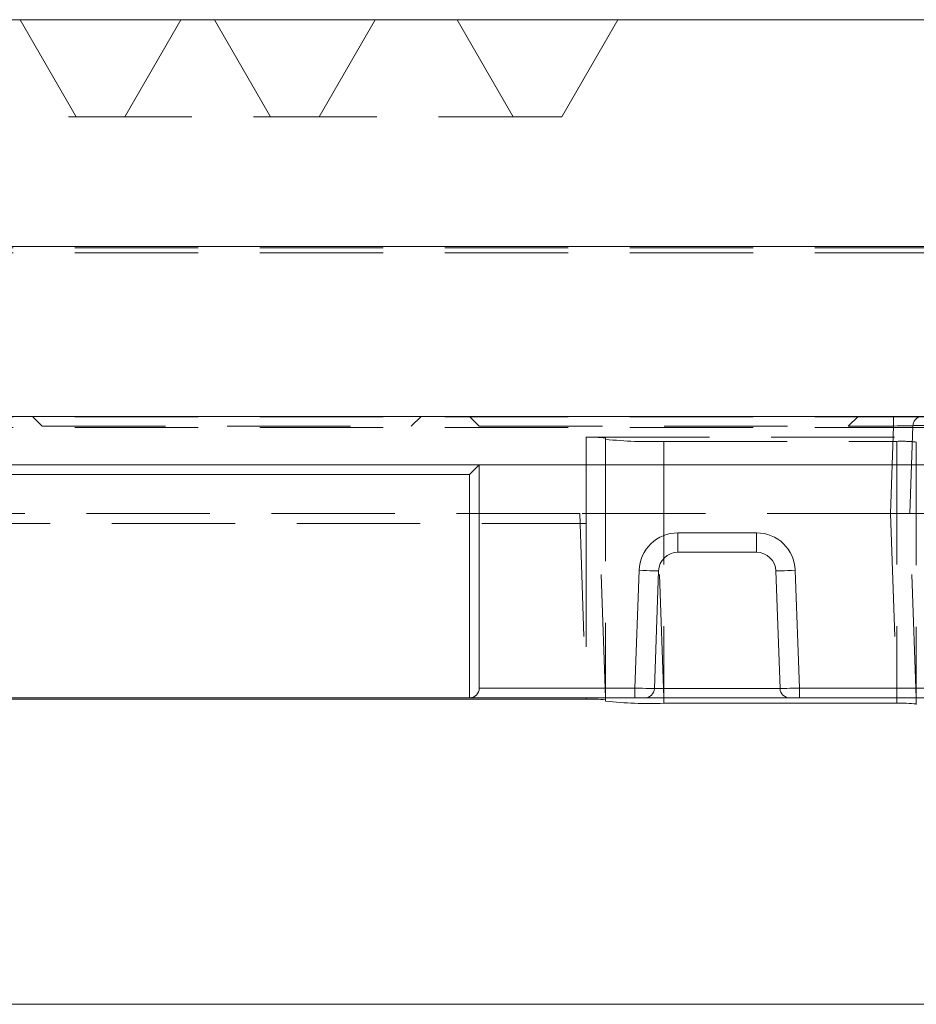
# Model space of a CAD drawing. Units: millimetres. Extents: x -96 to 5388, y -53 to 3613.
# Drawn here: x 1318 to 1411, y 1075 to 1177 of the extents above; entities that cross this region are included whole.
import ezdxf

# ---------------------------------------------------------------- set-up
doc = ezdxf.new("R2010")
doc.units = ezdxf.units.MM
doc.header["$LTSCALE"] = 10
doc.linetypes.add('HIDDEN', pattern=[1.905, 1.27, -0.635])

msp = doc.modelspace()

# ---------------------------------------------------------------- linework, layer by layer
at = {"color": 7, "linetype": 'Continuous', "lineweight": 15}
for p, q in [((999.012999, 1176.536356), (1499.012984, 1176.536356)), ((1499.012984, 1153.175925), (1000.012986, 1153.175925)), ((1499.012984, 1135.675912), (1000.012986, 1135.675912)), ((1499.012984, 1130.675917), (1000.012986, 1130.675917)), ((1364.512987, 1129.6759), (1365.512989, 1130.675917)), ((1365.512989, 1107.675915), (1365.512989, 1130.675917)), ((1364.512987, 1129.6759), (1284.512987, 1129.6759)), ((1364.512987, 1106.675898), (1364.512987, 1129.6759)), ((1385.968178, 1123.675918), (1394.057795, 1123.675918)), ((1385.968178, 1121.675914), (1385.968178, 1123.675918)), ((1394.057795, 1121.675914), (1394.057795, 1123.675918)), ((1394.057795, 1121.675914), (1385.968178, 1121.675914)), ((1381.546691, 1107.675915), (1381.970614, 1119.815504)), ((1398.055359, 1119.815504), (1398.479282, 1107.675915)), ((1383.969396, 1119.745707), (1383.546687, 1107.641017)), ((1396.479286, 1107.641017), (1396.056577, 1119.745707)), ((1365.512989, 1107.675915), (1381.546691, 1107.675915)), ((1381.546691, 1107.675915), (1381.546691, 1106.675898)), ((1383.546687, 1107.641017), (1396.479286, 1107.641017)), ((1398.479282, 1107.675915), (1416.709847, 1107.675915)), ((1398.479282, 1106.675898), (1398.479282, 1107.675915)), ((1364.512987, 1106.675898), (1284.512987, 1106.675898)), ((1381.546691, 1106.675898), (1364.512987, 1106.675898)), ((1376.512989, 1106.675898), (1376.512989, 1106.536364)), ((1378.512986, 1106.675898), (1378.512986, 1106.466567)), ((1382.547296, 1106.675898), (1381.546691, 1106.675898)), ((1397.478677, 1106.675898), (1382.547296, 1106.675898)), ((1398.479282, 1106.675898), (1397.478677, 1106.675898)), ((1416.709847, 1106.675898), (1398.479282, 1106.675898)), ((1410.512991, 1106.675898), (1410.512991, 1106.047769)), ((1270.512987, 1106.536364), (1376.512989, 1106.536364)), ((1378.512986, 1106.466567), (1378.512986, 1106.326973)), ((1384.51299, 1106.117567), (1408.512987, 1106.117567)), ((1410.512991, 1106.047769), (1410.512991, 1105.977972)), ((1424.012981, 1075.107669), (1074.012987, 1075.107669))]:
    msp.add_line(p, q, dxfattribs=at)
at = {"color": 7, "linetype": 'HIDDEN', "lineweight": 0}
for p, q in [((1324.012987, 1166.536366), (1318.239483, 1176.536356)), ((1329.012986, 1166.536366), (1334.786489, 1176.536356)), ((1344.012986, 1166.536366), (1338.239483, 1176.536356)), ((1349.012985, 1166.536366), (1354.786492, 1176.536356)), ((1369.012989, 1166.536366), (1363.239482, 1176.536356)), ((1374.012984, 1166.536366), (1379.786491, 1176.536356)), ((1374.012984, 1166.536366), (1124.012984, 1166.536366)), ((1000.012986, 1153.036361), (1499.012984, 1153.036361)), ((1000.012986, 1152.536367), (1499.012984, 1152.536367)), ((1000.012986, 1135.626679), (1499.012984, 1135.626679)), ((1320.512987, 1134.675925), (1319.512985, 1135.675912)), ((1358.51299, 1134.675925), (1359.512984, 1135.675912)), ((1365.512989, 1134.675925), (1364.512987, 1135.675912)), ((1403.512984, 1134.675925), (1404.512986, 1135.675912)), ((1408.162564, 1135.675912), (1408.162564, 1134.675925)), ((1000.012986, 1134.536361), (1499.012984, 1134.536361)), ((1320.512987, 1134.675925), (1358.51299, 1134.675925)), ((1365.512989, 1134.675925), (1403.512984, 1134.675925)), ((1403.512984, 1134.675925), (1408.162564, 1134.675925)), ((1408.162564, 1134.675925), (1407.848276, 1125.675922)), ((1409.849487, 1125.675922), (1410.165004, 1134.710824)), ((1376.512989, 1133.53536), (1451.81299, 1133.53536)), ((1376.512989, 1133.53536), (1376.512989, 1124.62843)), ((1378.512986, 1133.450126), (1378.512986, 1106.675898)), ((1384.51299, 1133.101111), (1408.512987, 1133.101111)), ((1384.51299, 1133.101111), (1384.51299, 1106.675898)), ((1408.512987, 1133.101111), (1408.512987, 1106.675898)), ((1410.512991, 1133.031314), (1410.512991, 1106.675898)), ((1375.851929, 1125.675922), (1271.177701, 1125.675922)), ((1375.851929, 1125.675922), (1376.515425, 1106.675898)), ((1407.848276, 1125.675922), (1375.851929, 1125.675922)), ((1378.512986, 1106.675898), (1377.849489, 1125.675922)), ((1384.509332, 1106.675898), (1383.845835, 1125.675922)), ((1407.848276, 1125.675922), (1409.849487, 1125.675922)), ((1407.850712, 1125.675922), (1408.514209, 1106.675898)), ((1410.512991, 1106.675898), (1409.849487, 1125.675922)), ((1415.845833, 1125.675922), (1409.849487, 1125.675922)), ((1270.512987, 1124.62843), (1376.512989, 1124.62843)), ((1376.512989, 1124.62843), (1376.512989, 1106.675898))]:
    msp.add_line(p, q, dxfattribs=at)
at = {"color": 1, "linetype": 'Continuous', "lineweight": 15}
for p, q in [((1384.51299, 1106.675898), (1384.51299, 1106.117567)), ((1408.512987, 1106.675898), (1408.512987, 1106.117567))]:
    msp.add_line(p, q, dxfattribs=at)
at = {"color": 7, "linetype": 'HIDDEN', "lineweight": 0, "flags": 128}
msp.add_lwpolyline([(1408.162564, 1134.675925), (1408.55322, 1134.68272), (1408.928863, 1134.689276), (1409.275062, 1134.695297), (1409.578494, 1134.700601), (1409.827522, 1134.704923), (1410.012565, 1134.708141), (1410.126529, 1134.710138), (1410.165004, 1134.710824)], dxfattribs=at)
at = {"color": 7, "linetype": 'Continuous', "lineweight": 15, "flags": 128}
for points in [[(1383.969396, 1119.745707), (1383.930988, 1119.747048), (1383.817248, 1119.751011), (1383.63254, 1119.757479), (1383.383966, 1119.766151), (1383.081078, 1119.776731), (1382.735513, 1119.788801), (1382.360555, 1119.801884), (1381.970614, 1119.815504)], [(1396.056577, 1119.745707), (1396.094985, 1119.747048), (1396.208725, 1119.751011), (1396.393433, 1119.757479), (1396.642006, 1119.766151), (1396.944895, 1119.776731), (1397.29046, 1119.788801), (1397.665418, 1119.801884), (1398.055359, 1119.815504)], [(1381.546691, 1107.675915), (1381.93687, 1107.66909), (1382.312059, 1107.662564), (1382.657833, 1107.656514), (1382.9609, 1107.651239), (1383.20963, 1107.646888), (1383.394449, 1107.643669), (1383.508257, 1107.641672), (1383.546687, 1107.641017)], [(1396.479286, 1107.641017), (1396.509669, 1107.641553), (1396.599903, 1107.643103), (1396.747231, 1107.645695), (1396.947197, 1107.649182), (1397.193707, 1107.653474), (1397.479288, 1107.658451), (1397.795245, 1107.663964), (1398.131988, 1107.669865), (1398.479282, 1107.675915)]]:
    msp.add_lwpolyline(points, dxfattribs=at)
at = {"color": 7, "linetype": 'HIDDEN', "lineweight": 0}
for centre, radius, start, end in [((1411.164389, 1134.675912), 1, 90, 178), ((1377.012087, 1119.131997), 14.39658, 84.01582181, 91.98671796), ((1383.014835, 1176.234437), 43.159336, 264.01271994, 271.98926126), ((1409.012545, 1118.726217), 14.383571, 84.01220416, 91.99035049)]:
    msp.add_arc(centre, radius, start, end, dxfattribs=at)
at = {"color": 7, "linetype": 'Continuous', "lineweight": 15}
for centre, radius, start, end in [((1385.968176, 1119.675912), 4, 90, 178), ((1394.057798, 1119.675912), 4, 2, 90), ((1385.968176, 1119.675912), 2, 90, 178), ((1394.057798, 1119.675912), 2, 2, 90), ((1364.512987, 1107.675912), 1, 270, 0), ((1382.547298, 1107.675912), 1, 270, 358), ((1397.478676, 1107.675912), 1, 182, 270), ((1377.012266, 1092.153579), 14.391448, 84.0143983, 91.98814147), ((1383.014854, 1149.254468), 43.162908, 264.013193, 271.98907245), ((1409.012492, 1091.741145), 14.385097, 84.01262785, 91.9899268)]:
    msp.add_arc(centre, radius, start, end, dxfattribs=at)
at = {"color": 7, "linetype": 'HIDDEN', "lineweight": 0}
msp.add_ellipse((1416.167437, 1134.675912), major_axis=(6.002439, -0.034894), ratio=0.005808125, start_param=1.5718452761, end_param=3.1414236277, dxfattribs=at)

doc.saveas('drawing.dxf')
